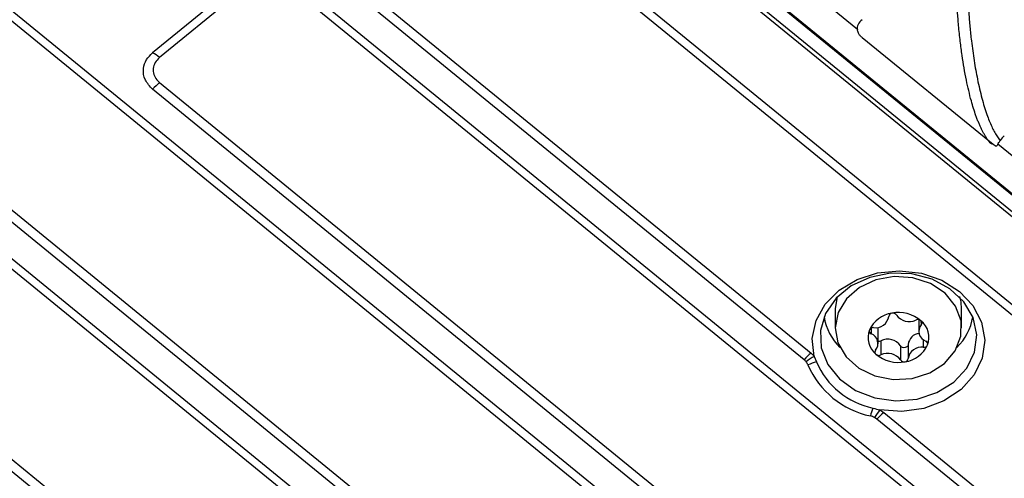
# Model space of a CAD drawing. Units: millimetres. Extents: x 17 to 584, y 10 to 410.
# Drawn here: x 515 to 536, y 259 to 269 of the extents above; entities that cross this region are included whole.
import ezdxf

# ---------------------------------------------------------------- set-up
doc = ezdxf.new("R2010")
doc.units = ezdxf.units.MM
doc.linetypes.add('SLD-Solid', pattern=[0])

msp = doc.modelspace()

# ---------------------------------------------------------------- linework, layer by layer
at = {"color": 7, "linetype": 'SLD-Solid', "lineweight": 25}
for p, q in [((522.9236, 275.99), (570.4518, 237.1812)), ((570.7528, 236.47), (522.6825, 275.7214)), ((522.7296, 275.797), (570.7999, 236.5456)), ((570.3369, 237.2956), (523.681, 275.3921)), ((563.5842, 229.224), (510.4007, 272.6505)), ((563.7314, 229.325), (510.5479, 272.7515)), ((563.8202, 240.0593), (523.9061, 272.6508)), ((563.9674, 240.1603), (524.0533, 272.7517)), ((560.9971, 227.0919), (507.813, 270.5188)), ((507.9602, 270.6583), (561.1443, 227.2313)), ((521.2958, 270.5189), (531.6642, 262.0526)), ((531.517, 261.9132), (521.1486, 270.3794)), ((507.3424, 270.1346), (560.5265, 226.7076)), ((519.7339, 269.9945), (517.7721, 268.3926)), ((519.8811, 269.8936), (517.9193, 268.2917)), ((560.4434, 237.3026), (520.53, 269.8936)), ((520.6772, 269.9945), (560.5906, 237.4035)), ((532.6432, 268.8823), (532.1183, 269.3109)), ((535.5046, 266.456), (532.7452, 268.7092)), ((557.775, 224.4609), (504.5909, 267.8879)), ((557.6856, 235.0315), (517.7721, 267.6224)), ((517.9193, 267.7619), (557.8328, 235.1709)), ((558.736, 227.9485), (510.3729, 267.4389)), ((535.6414, 266.557), (535.6558, 266.539)), ((536.1316, 266.0339), (535.6067, 266.4625)), ((507.9842, 265.3767), (556.2105, 225.998)), ((532.1764, 262.9784), (532.1764, 262.5807)), ((534.8431, 262.5807), (534.8431, 262.9784)), ((533.94, 262.7575), (533.94, 262.5127)), ((533.0795, 262.251), (533.0795, 262.5493)), ((533.141, 262.3117), (533.141, 262.0134)), ((533.5521, 262.2055), (533.5521, 261.9073)), ((533.7161, 262.2351), (533.7161, 261.9369)), ((531.733, 261.9839), (531.7775, 261.8657)), ((533.2008, 260.7979), (548.8705, 248.003)), ((533.0537, 260.6584), (533.0018, 260.693)), ((548.7233, 247.8636), (533.0537, 260.6584))]:
    msp.add_line(p, q, dxfattribs=at)
at = {"color": 8, "linetype": 'SLD-Solid', "lineweight": 25}
for p, q in [((535.5466, 266.429), (535.582, 266.4253)), ((533.9844, 262.7364), (533.9919, 262.6491)), ((532.9346, 262.5795), (532.9346, 262.4584)), ((534.0343, 262.3361), (534.0343, 262.1745))]:
    msp.add_line(p, q, dxfattribs=at)
at = {"color": 7, "linetype": 'SLD-Solid', "lineweight": 25, "flags": 128}
for points in [[(531.733, 261.9839), (531.6914, 262.3637), (531.7697, 262.7398), (531.9626, 263.0871), (532.2575, 263.3829), (532.6348, 263.6077), (533.0698, 263.7467), (533.5338, 263.7906), (533.9962, 263.7367), (534.4266, 263.5884), (534.7965, 263.3555), (535.0817, 263.0535), (535.2633, 262.7021), (535.3294, 262.3245), (535.2755, 261.9456), (535.1054, 261.5904), (534.8301, 261.2823), (534.4678, 261.0415), (534.0424, 260.884), (533.5819, 260.8201), (533.1166, 260.854)], [(534.679, 261.4397), (534.951, 261.7326), (535.1162, 262.0747), (535.1623, 262.4405), (535.0858, 262.8028), (534.8924, 263.1348), (534.5964, 263.412), (534.2199, 263.6136), (533.7907, 263.7249), (533.3407, 263.7374), (532.9032, 263.6504), (532.5107, 263.4702), (532.1922, 263.2102), (531.9715, 262.8897), (531.8649, 262.5324), (531.8803, 262.165), (532.0165, 261.8145), (532.2635, 261.507), (532.6029, 261.2654), (533.0096, 261.1075), (533.4533, 261.045), (533.9012, 261.0826), (534.3202, 261.2175), (534.679, 261.4397)], [(534.4935, 263.3156), (534.1845, 263.5197), (533.8156, 263.6404), (533.4194, 263.6669), (533.0314, 263.5969), (532.6858, 263.4366), (532.4134, 263.2003), (532.2385, 262.9089), (532.1765, 262.5883), (532.2329, 262.2671), (532.4029, 261.9737), (532.6712, 261.7343), (533.014, 261.57), (533.4008, 261.4956), (533.7973, 261.5176), (534.1683, 261.634), (534.4808, 261.8346), (534.707, 262.1014), (534.8268, 262.4109), (534.8296, 262.7354), (534.7151, 263.0462), (534.4935, 263.3156)], [(532.2168, 263.2442), (532.1765, 262.986), (532.1764, 262.9784)], [(534.8431, 262.9784), (534.8296, 263.1331), (534.8027, 263.2442)], [(533.0795, 262.5493), (533.0795, 262.5523), (533.0743, 262.5945)], [(533.7161, 262.2351), (533.711, 262.212), (533.6968, 262.1915), (533.6752, 262.176), (533.6485, 262.1671), (533.6198, 262.166), (533.5921, 262.1726), (533.5687, 262.1863), (533.5521, 262.2055)]]:
    msp.add_lwpolyline(points, dxfattribs=at)
at = {"color": 7, "linetype": 'SLD-Solid', "lineweight": 25}
for centre, radius, start, end in [((517.2911, 267.5335), 0.9846, 50.35698, 60.75754), ((518.8362, 266.6465), 1.4438, 129.4225, 137.47519), ((533.1163, 263.0167), 1.1937, 189.62836, 225.19148), ((533.4534, 262.2895), 0.6108, 97.75001, 155.77366), ((533.0282, 262.8634), 0.2776, 261.10368, 352.41999), ((533.3787, 262.8196), 0.0756, 95.81429, 174.50529), ((533.5119, 262.1733), 0.7351, 49.99886, 101.05075), ((533.3908, 262.8043), 0.0926, 34.20896, 102.33774), ((533.735, 263.0438), 0.3268, 215.00105, 296.04912), ((533.8906, 263.0232), 1.2072, 315.01501, 350.16584), ((533.9205, 262.6594), 0.1001, 50.31349, 114.82071), ((534.1612, 262.5104), 0.2189, 140.68229, 249.59108), ((533.6932, 262.3824), 0.4584, 339.7143, 50.55888), ((533.9457, 262.6891), 0.0611, 319.05639, 50.7043), ((533.3263, 262.3813), 0.4584, 159.71621, 230.55697), ((532.9584, 262.5194), 0.0655, 161.47058, 248.71323), ((532.9751, 262.5023), 0.0874, 83.35432, 154.31215), ((532.8583, 262.2533), 0.2189, 320.68335, 69.59002), ((533.9715, 262.2123), 0.2564, 95.88147, 174.90328), ((533.0986, 262.4063), 0.1037, 259.37611, 294.14302), ((533.2845, 262.0181), 0.3268, 35.00105, 116.04912), ((533.5662, 262.4741), 0.6108, 277.7495, 335.77413), ((534.0444, 262.2614), 0.0874, 263.35262, 334.31293), ((534.0611, 262.2443), 0.0655, 341.46742, 68.71081), ((532.581, 260.9374), 1.4437, 129.42237, 137.47551), ((532.3568, 260.8356), 1.3068, 118.51614, 127.60887), ((533.0738, 262.0745), 0.0611, 139.06035, 230.69545), ((533.5076, 262.5904), 0.7351, 230.00011, 281.05015), ((533.099, 262.1042), 0.1001, 230.31694, 294.8208), ((533.2845, 261.7199), 0.3268, 35.00105, 116.04912), ((533.9913, 261.9002), 0.2776, 81.10368, 172.41999), ((532.097, 260.706), 1.2029, 105.4007, 114.4158), ((533.3012, 262.541), 1.8553, 203.49712, 258.0368), ((533.3206, 262.5365), 1.6826, 203.49694, 258.03664), ((533.6287, 261.9593), 0.0926, 214.20232, 282.34439), ((533.6409, 261.9441), 0.0756, 275.81674, 354.50284), ((535.78, 259.8563), 2.9925, 159.78389, 163.1058), ((534.4535, 259.779), 1.7155, 141.19577, 147.80492), ((534.1176, 259.6826), 1.4437, 129.42237, 137.47551)]:
    msp.add_arc(centre, radius, start, end, dxfattribs=at)
for centre, major_axis, ratio, start_param, end_param in [((532.7447, 268.9919), (0.1043, 0.13), 0.4224307, 1.10355, 1.9270377), ((535.7409, 266.5454), (0.1065, 0.1282), 0.3939276, 1.1105361, 1.9341224)]:
    msp.add_ellipse(centre, major_axis=major_axis, ratio=ratio, start_param=start_param, end_param=end_param, dxfattribs=at)
for points, knots in [([(535.4765, 266.4589), (535.466, 266.4698), (535.4445, 266.4923), (535.4137, 266.5298), (535.3828, 266.5713), (535.3521, 266.6172), (535.3215, 266.6675), (535.2911, 266.7223), (535.261, 266.7816), (535.2312, 266.8454), (535.2017, 266.9138), (535.1727, 266.9868), (535.1172, 267.1372), (535.0341, 267.4072), (534.9354, 267.8303), (534.8623, 268.2545), (534.811, 268.6424), (534.7788, 268.9508), (534.7556, 269.242), (534.7472, 269.4241), (534.7434, 269.5065)], [0, 0, 0, 0, 0.01712894, 0.03528619, 0.05449384, 0.07477018, 0.09612953, 0.11858193, 0.14213294, 0.16678338, 0.19252906, 0.21936052, 0.24726273, 0.35494927, 0.4980147, 0.65968682, 0.74893306, 0.84723747, 0.93088488, 1, 1, 1, 1]), ([(534.979, 269.5079), (534.981, 269.4615), (534.985, 269.3674), (534.9935, 269.2265), (535.004, 269.0835), (535.0166, 268.9384), (535.0313, 268.7913), (535.0585, 268.5506), (535.1029, 268.2269), (535.1754, 267.8216), (535.2629, 267.4404), (535.3499, 267.1519), (535.4229, 266.9574), (535.4744, 266.8377), (535.5277, 266.7313), (535.582, 266.6375), (535.6221, 266.5831), (535.6414, 266.557)], [0, 0, 0, 0, 0.04062177, 0.08232913, 0.12512625, 0.16901701, 0.21400501, 0.26009356, 0.39212608, 0.52003098, 0.6563086, 0.77980585, 0.83010412, 0.87724016, 0.92124293, 0.96214808, 1, 1, 1, 1]), ([(532.7452, 268.7092), (532.73, 268.7217), (532.7145, 268.7365), (532.687, 268.7694), (532.6746, 268.7879), (532.6679, 268.8047)], [0, 0, 0, 0, 0.5, 0.5, 1, 1, 1, 1]), ([(517.7721, 267.6224), (517.7136, 267.6838), (517.5919, 267.8115), (517.5612, 268.0448), (517.6278, 268.2495), (517.7253, 268.3462), (517.7721, 268.3926)], [0, 0, 0, 0, 0.2702468, 0.5624341, 0.7897474, 1, 1, 1, 1]), ([(517.9193, 268.2917), (517.9174, 268.2901), (517.8794, 268.2587), (517.8188, 268.186), (517.7781, 268.0622), (517.7904, 267.9347), (517.8438, 267.8315), (517.8987, 267.7809), (517.9193, 267.7619)], [0, 0, 0, 0, 0.0114216, 0.2259621, 0.4406035, 0.6553121, 0.8700383, 1, 1, 1, 1]), ([(535.582, 266.4253), (535.5752, 266.4194), (535.563, 266.4211), (535.5352, 266.4333), (535.52, 266.4435), (535.5046, 266.456)], [0, 0, 0, 0, 0.5, 0.5, 1, 1, 1, 1]), ([(531.5594, 261.8708), (531.5544, 261.8767), (531.5417, 261.8917), (531.5264, 261.905), (531.517, 261.9132)], [0, 0, 0, 0, 0.38791783, 1, 1, 1, 1])]:
    msp.add_open_spline(points, degree=3, knots=knots, dxfattribs=at)
for points in [[(532.6569, 268.9878), (532.6366, 268.9525), (532.6359, 268.9122), (532.6432, 268.8823)], [(532.6679, 268.8047), (532.657, 268.832), (532.6493, 268.8575), (532.6432, 268.8823)], [(535.6067, 266.4625), (535.6006, 266.4477), (535.5929, 266.4347), (535.582, 266.4253)], [(535.6067, 266.4625), (535.614, 266.4805), (535.6348, 266.5043), (535.6558, 266.539)], [(531.6642, 262.0526), (531.69, 262.0316), (531.7129, 262.0087), (531.733, 261.9839)], [(531.5997, 261.8013), (531.5903, 261.826), (531.5768, 261.8493), (531.5594, 261.8708)], [(532.9718, 260.8905), (533.0201, 260.8782), (533.0683, 260.866), (533.1166, 260.854)], [(533.1166, 260.854), (533.147, 260.8376), (533.1751, 260.8189), (533.2008, 260.7979)], [(533.0018, 260.693), (532.9756, 260.7072), (532.9468, 260.7184), (532.9166, 260.726)]]:
    msp.add_open_spline(points, degree=3, dxfattribs=at)

doc.saveas('drawing.dxf')
